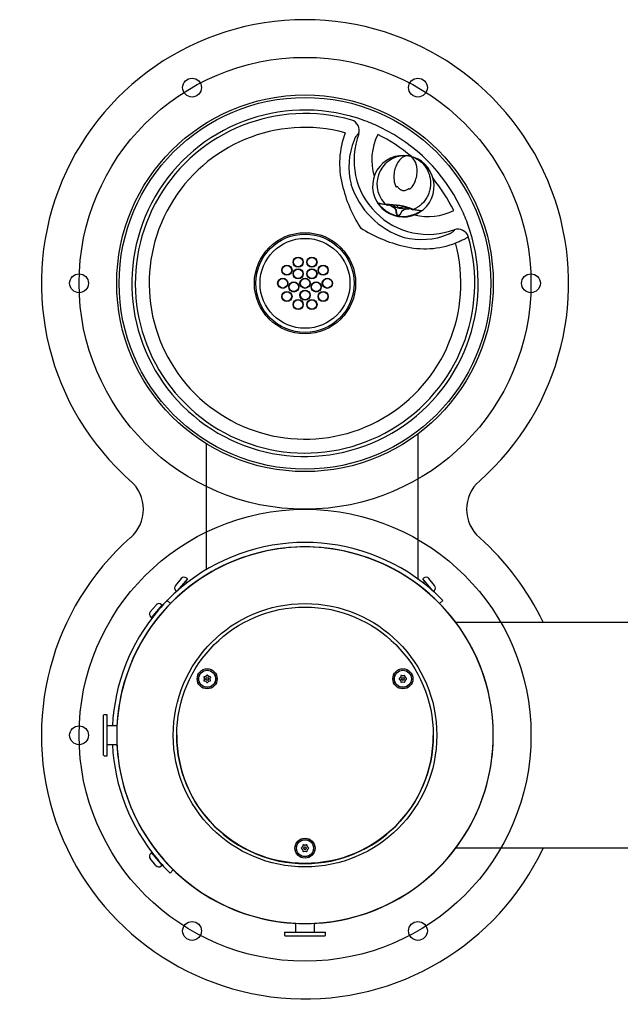
# Model space of a CAD drawing. Units: inches. Extents: x -17.1 to 14.8, y -14.1 to 12.1.
# Drawn here: x -17.1 to -1.1, y -14.1 to 12.1 of the extents above; entities that cross this region are included whole.
import ezdxf
from ezdxf.lldxf.tags import DXFTag

# ---------------------------------------------------------------- set-up
doc = ezdxf.new("R2010")
doc.units = ezdxf.units.IN
doc.header["$MEASUREMENT"] = 0
for name, color, linetype in [('1000003659.A', 7, 'Continuous'), ('1000003660.D', 7, 'Continuous'), ('1000003662.E', 7, 'Continuous'), ('1000003663.D', 7, 'Continuous'), ('1000003664.D', 7, 'Continuous'), ('28208C.A', 7, 'Continuous'), ('45403C.A', 7, 'Continuous'), ('45726C.-', 7, 'Continuous'), ('45727C.A', 7, 'Continuous'), ('70', 7, 'Continuous'), ('75535C.L', 7, 'Continuous'), ('75724C.C', 7, 'Continuous')]:
    doc.layers.add(name, color=color, linetype=linetype)
tags = doc.linetypes.add('CENTER2', pattern=[1.125, 0.75, -0.125, 0.125, -0.125]).pattern_tags.tags
tags[10:11] = [DXFTag(74, 4), DXFTag(75, 0), DXFTag(340, '0'), DXFTag(46, 0.0), DXFTag(50, 0.0), DXFTag(44, 0.0), DXFTag(45, 0.0)]
tags[8:9] = [DXFTag(74, 4), DXFTag(75, 0), DXFTag(340, '0'), DXFTag(46, 0.0), DXFTag(50, 0.0), DXFTag(44, 0.0), DXFTag(45, 0.0)]
tags[6:7] = [DXFTag(74, 4), DXFTag(75, 0), DXFTag(340, '0'), DXFTag(46, 0.0), DXFTag(50, 0.0), DXFTag(44, 0.0), DXFTag(45, 0.0)]
tags[4:5] = [DXFTag(74, 4), DXFTag(75, 0), DXFTag(340, '0'), DXFTag(46, 0.0), DXFTag(50, 0.0), DXFTag(44, 0.0), DXFTag(45, 0.0)]

# ---------------------------------------------------------------- blocks, each defined once
blk = doc.blocks.new('SE7')
at = {"layer": '75535C.L', "color": 7, "linetype": 'Continuous'}
for p, q in [((-6.305, -2.857), (-6.349, -2.894)), ((-6.442, -2.973), (-6.443, -2.973))]:
    blk.add_line(p, q, dxfattribs=at)
blk = doc.blocks.new('SE8')
at = {"layer": '75535C.L', "color": 7, "linetype": 'Continuous'}
for p, q in [((-6.245, -3.133), (-6.245, -3.133)), ((-6.152, -3.055), (-6.143, -3.048))]:
    blk.add_line(p, q, dxfattribs=at)
blk = doc.blocks.new('SE6')
at = {"layer": '75535C.L', "color": 7, "linetype": 'Continuous'}
for p, q in [((-6.342, -2.766), (-6.365, -2.785)), ((-6.095, -3.106), (-6.365, -2.785)), ((-6.048, -2.959), (-6.201, -2.778)), ((-6.083, -3.119), (-6.06, -3.1))]:
    blk.add_line(p, q, dxfattribs=at)
for centre, start, end in [((-6.277, -2.842), 40.107, 130.107), ((-6.125, -3.024), 310.107, 40.107)]:
    blk.add_arc(centre, 0.1, start, end, dxfattribs=at)
for name in ['SE7', 'SE8']:
    blk.add_blockref(name, (0, 0))
blk = doc.blocks.new('SE10')
at = {"layer": '75535C.L', "color": 7, "linetype": 'Continuous'}
for p, q in [((-12.63, -2.894), (-12.675, -2.857)), ((-12.536, -2.973), (-12.537, -2.973))]:
    blk.add_line(p, q, dxfattribs=at)
blk = doc.blocks.new('SE9')
at = {"layer": '75535C.L', "color": 7, "linetype": 'Continuous'}
for p, q in [((-12.778, -2.778), (-12.931, -2.959)), ((-12.614, -2.785), (-12.883, -3.104)), ((-12.614, -2.785), (-12.637, -2.766)), ((-12.919, -3.1), (-12.896, -3.119)), ((-12.836, -3.048), (-12.827, -3.055))]:
    blk.add_line(p, q, dxfattribs=at)
for centre, start, end in [((-12.702, -2.842), 49.893, 139.893), ((-12.854, -3.024), 139.893, 229.893)]:
    blk.add_arc(centre, 0.1, start, end, dxfattribs=at)
blk.add_blockref('SE10', (0, 0))
blk = doc.blocks.new('SE11')
at = {"layer": '45726C.-', "color": 7}
blk.add_circle((-9.49, 5.063), 1.194, dxfattribs=at)
at = {"layer": '45726C.-', "color": 7, "linetype": 'Continuous'}
for centre, radius in [((-9.673, 5.626), 0.135), ((-9.306, 5.626), 0.135), ((-9.969, 5.411), 0.135), ((-9.969, 5.411), 0.125), ((-9.673, 5.626), 0.125), ((-9.306, 5.626), 0.125), ((-9.01, 5.411), 0.135), ((-9.01, 5.411), 0.125), ((-9.673, 5.315), 0.135), ((-9.673, 5.315), 0.125), ((-9.306, 5.315), 0.135), ((-9.306, 5.315), 0.125), ((-10.082, 5.063), 0.135), ((-10.082, 5.063), 0.125), ((-9.787, 4.966), 0.135), ((-9.787, 4.966), 0.125), ((-9.49, 5.063), 0.135), ((-9.49, 5.063), 0.125), ((-9.192, 4.966), 0.135), ((-9.192, 4.966), 0.125), ((-8.897, 5.063), 0.135), ((-8.897, 5.063), 0.125), ((-9.969, 4.714), 0.135), ((-9.969, 4.714), 0.125), ((-9.49, 4.75), 0.135), ((-9.49, 4.75), 0.125), ((-9.01, 4.714), 0.135), ((-9.01, 4.714), 0.125), ((-9.673, 4.499), 0.135), ((-9.673, 4.499), 0.125), ((-9.306, 4.499), 0.135), ((-9.306, 4.499), 0.125)]:
    blk.add_circle(centre, radius, dxfattribs=at)
blk = doc.blocks.new('SE13')
at = {"layer": '45727C.A', "color": 7, "linetype": 'Continuous'}
for points, knots in [([(-7.062, 7.133), (-7.06, 7.125), (-7.054, 7.116), (-7.029, 7.093), (-7.005, 7.081), (-6.979, 7.076)], [0.7956855, 0.7956855, 0.7956855, 0.7956855, 0.875, 0.875, 1, 1, 1, 1]), ([(-6.979, 7.076), (-6.953, 7.072), (-6.927, 7.075), (-6.896, 7.088), (-6.887, 7.095), (-6.882, 7.101)], [0, 0, 0, 0, 0.125, 0.125, 0.2051687, 0.2051687, 0.2051687, 0.2051687])]:
    blk.add_open_spline(points, degree=3, knots=knots, dxfattribs=at)
blk = doc.blocks.new('SE14')
at = {"layer": '45727C.A', "color": 7, "linetype": 'Continuous'}
blk.add_open_spline([(-6.408, 6.976), (-6.409, 6.976), (-6.41, 6.975), (-6.414, 6.972), (-6.417, 6.97), (-6.428, 6.962), (-6.436, 6.957), (-6.446, 6.951)], degree=3, knots=[0.588904, 0.588904, 0.588904, 0.588904, 0.625, 0.625, 0.75, 0.75, 1, 1, 1, 1], dxfattribs=at)
at = {"layer": '45727C.A', "color": 7}
blk.add_open_spline([(-6.394, 6.99), (-6.392, 6.991), (-6.392, 6.99), (-6.394, 6.988), (-6.395, 6.987), (-6.399, 6.984), (-6.401, 6.982), (-6.405, 6.979), (-6.406, 6.978), (-6.408, 6.976)], degree=3, knots=[0, 0, 0, 0, 0.25, 0.25, 0.375, 0.375, 0.5, 0.5, 0.588904, 0.588904, 0.588904, 0.588904], dxfattribs=at)
blk = doc.blocks.new('SE15')
at = {"layer": '45727C.A', "color": 7}
blk.add_open_spline([(-7.549, 7.176), (-7.551, 7.178), (-7.552, 7.181), (-7.555, 7.186), (-7.557, 7.188), (-7.559, 7.192), (-7.559, 7.193), (-7.561, 7.197), (-7.561, 7.197), (-7.559, 7.196)], degree=3, knots=[0.3832574, 0.3832574, 0.3832574, 0.3832574, 0.5, 0.5, 0.625, 0.625, 0.75, 0.75, 1, 1, 1, 1], dxfattribs=at)
at = {"layer": '45727C.A', "color": 7, "linetype": 'Continuous'}
blk.add_open_spline([(-7.524, 7.141), (-7.53, 7.15), (-7.536, 7.158), (-7.544, 7.169), (-7.546, 7.172), (-7.549, 7.176)], degree=3, knots=[0, 0, 0, 0, 0.25, 0.25, 0.3832574, 0.3832574, 0.3832574, 0.3832574], dxfattribs=at)
blk = doc.blocks.new('SE12')
at = {"layer": '45727C.A', "color": 7}
for p, q in [((-7.393, 7.164), (-7.387, 7.162)), ((-7.342, 7.153), (-7.389, 7.199)), ((-7.387, 7.162), (-7.342, 7.153)), ((-7.022, 6.864), (-7.012, 6.862)), ((-7.012, 6.861), (-7.022, 6.863)), ((-6.553, 7.052), (-6.612, 7.025)), ((-6.612, 7.025), (-6.567, 7.017)), ((-6.567, 7.017), (-6.561, 7.017))]:
    blk.add_line(p, q, dxfattribs=at)
at = {"layer": '45727C.A', "color": 7, "linetype": 'Continuous'}
for p, q in [((-7.33, 7.146), (-7.374, 7.154)), ((-7.33, 7.147), (-7.304, 7.143)), ((-6.648, 7.027), (-6.621, 7.022)), ((-6.582, 7.014), (-6.626, 7.022))]:
    blk.add_line(p, q, dxfattribs=at)
for centre, radius, start, end in [((-6.88, 7.642), 0.816, 80, 217.8575), ((-6.88, 7.642), 0.816, 302.1425, 80), ((-7.04, 7.582), 0.0436, 75.0859, 127.1247), ((-6.75, 7.529), 0.0446, 33.5103, 84.2791), ((-7.538, 7.209), 0.0248, 244.1679, 260.0629), ((-6.88, 7.642), 0.816, 217.8575, 225.6758), ((-6.796, 10.052), 2.954, 260.0081, 260.555), ((-6.88, 7.642), 0.816, 225.6758, 294.3242), ((-6.936, 7.322), 0.269, 258.9602, 261.0398), ((-6.269, 9.144), 2.151, 259.138, 259.9139), ((-6.88, 7.642), 0.816, 294.3242, 302.1425), ((-6.408, 7.01), 0.0248, 259.9371, 306.9582)]:
    blk.add_arc(centre, radius, start, end, dxfattribs=at)
at = {"layer": '45727C.A', "color": 7}
for centre, radius, start, end in [((-6.83, 7.7), 0.751, 82.9603, 221.882), ((-6.922, 7.66), 0.785, 221.7277, 229.2399), ((-6.881, 7.631), 0.791, 225.6758, 294.3242), ((-7.279, 5.377), 1.777, 67.9617, 92.0383), ((-7.288, 5.325), 1.822, 68.6859, 91.3141), ((-6.834, 7.644), 0.785, 290.7603, 298.2721)]:
    blk.add_arc(centre, radius, start, end, dxfattribs=at)
for centre, major_axis, start_param, end_param in [((-7.326, 7.171), (-0.0021, -0.0249), 5.555706, 6.180905), ((-6.622, 7.047), (-0.0066, -0.0241), 0.102281, 0.727479)]:
    blk.add_ellipse(centre, major_axis=major_axis, ratio=0.900457, start_param=start_param, end_param=end_param, dxfattribs=at)
for points, knots in [([(-6.738, 8.445), (-6.786, 8.454), (-6.839, 8.443), (-6.914, 8.397), (-6.939, 8.376), (-6.988, 8.325), (-7.011, 8.294), (-7.054, 8.222), (-7.073, 8.182), (-7.106, 8.088), (-7.118, 8.037), (-7.133, 7.925), (-7.134, 7.865), (-7.119, 7.741), (-7.102, 7.675), (-7.067, 7.617)], [0, 0, 0, 0, 0.25, 0.25, 0.375, 0.375, 0.5, 0.5, 0.625, 0.625, 0.75, 0.75, 0.875, 0.875, 1, 1, 1, 1]), ([(-6.713, 7.554), (-6.66, 7.598), (-6.621, 7.653), (-6.564, 7.764), (-6.545, 7.821), (-6.52, 7.931), (-6.515, 7.984), (-6.513, 8.081), (-6.517, 8.126), (-6.54, 8.25), (-6.57, 8.316), (-6.644, 8.409), (-6.689, 8.437), (-6.738, 8.445)], [0, 0, 0, 0, 0.125, 0.125, 0.25, 0.25, 0.375, 0.375, 0.5, 0.5, 0.75, 0.75, 1, 1, 1, 1]), ([(-6.738, 8.445), (-6.675, 8.434), (-6.615, 8.414), (-6.501, 8.358), (-6.448, 8.321), (-6.349, 8.23), (-6.304, 8.177), (-6.23, 8.054), (-6.2, 7.984), (-6.172, 7.873), (-6.165, 7.835), (-6.157, 7.756), (-6.156, 7.715), (-6.16, 7.634), (-6.165, 7.593), (-6.183, 7.511), (-6.196, 7.47), (-6.227, 7.391), (-6.246, 7.353), (-6.291, 7.28), (-6.318, 7.244), (-6.405, 7.147), (-6.474, 7.093), (-6.553, 7.052)], [0, 0, 0, 0, 0.125, 0.125, 0.25, 0.25, 0.375, 0.375, 0.5, 0.5, 0.5625, 0.5625, 0.625, 0.625, 0.6875, 0.6875, 0.75, 0.75, 0.8125, 0.8125, 0.875, 0.875, 1, 1, 1, 1]), ([(-7.029, 7.624), (-7.022, 7.613), (-7.014, 7.602), (-6.996, 7.582), (-6.986, 7.572), (-6.969, 7.559), (-6.964, 7.555), (-6.952, 7.548), (-6.946, 7.544), (-6.927, 7.535), (-6.913, 7.531), (-6.892, 7.527), (-6.885, 7.527), (-6.871, 7.526), (-6.864, 7.526), (-6.843, 7.528), (-6.83, 7.531), (-6.804, 7.54), (-6.791, 7.546), (-6.767, 7.559), (-6.756, 7.566), (-6.745, 7.574)], [0, 0, 0, 0, 0.125, 0.125, 0.25, 0.25, 0.3125, 0.3125, 0.375, 0.375, 0.5, 0.5, 0.5625, 0.5625, 0.625, 0.625, 0.75, 0.75, 0.875, 0.875, 1, 1, 1, 1]), ([(-7.544, 7.186), (-7.544, 7.186), (-7.544, 7.185), (-7.543, 7.183), (-7.542, 7.182), (-7.54, 7.178), (-7.539, 7.176), (-7.535, 7.172), (-7.534, 7.169), (-7.529, 7.164), (-7.527, 7.161), (-7.52, 7.152), (-7.514, 7.145), (-7.507, 7.138)], [0.079484, 0.079484, 0.079484, 0.079484, 0.25, 0.25, 0.375, 0.375, 0.5, 0.5, 0.625, 0.625, 0.75, 0.75, 1, 1, 1, 1]), ([(-7.022, 6.863), (-7.025, 6.863), (-7.029, 6.865), (-7.034, 6.869), (-7.037, 6.871), (-7.044, 6.879), (-7.047, 6.885), (-7.052, 6.897), (-7.055, 6.903), (-7.059, 6.915), (-7.06, 6.921), (-7.065, 6.939), (-7.068, 6.952), (-7.072, 6.977), (-7.073, 6.99), (-7.075, 7.002)], [0, 0, 0, 0, 0.0625, 0.0625, 0.125, 0.125, 0.25, 0.25, 0.375, 0.375, 0.5, 0.5, 0.75, 0.75, 1, 1, 1, 1]), ([(-7.07, 7.003), (-7.069, 6.99), (-7.067, 6.978), (-7.064, 6.953), (-7.062, 6.941), (-7.056, 6.916), (-7.053, 6.904), (-7.045, 6.886), (-7.042, 6.88), (-7.036, 6.873), (-7.034, 6.87), (-7.028, 6.866), (-7.025, 6.865), (-7.022, 6.863)], [0, 0, 0, 0, 0.25, 0.25, 0.5, 0.5, 0.75, 0.75, 0.875, 0.875, 0.9375, 0.9375, 1, 1, 1, 1]), ([(-7.012, 6.862), (-7.009, 6.862), (-7.005, 6.862), (-6.999, 6.864), (-6.996, 6.865), (-6.987, 6.871), (-6.982, 6.875), (-6.969, 6.889), (-6.962, 6.9), (-6.948, 6.921), (-6.942, 6.932), (-6.93, 6.954), (-6.925, 6.965), (-6.919, 6.976)], [0, 0, 0, 0, 0.0625, 0.0625, 0.125, 0.125, 0.25, 0.25, 0.5, 0.5, 0.75, 0.75, 1, 1, 1, 1]), ([(-6.915, 6.974), (-6.921, 6.963), (-6.926, 6.951), (-6.939, 6.929), (-6.946, 6.918), (-6.956, 6.902), (-6.96, 6.897), (-6.968, 6.887), (-6.972, 6.882), (-6.982, 6.873), (-6.987, 6.869), (-6.995, 6.864), (-6.999, 6.862), (-7.005, 6.861), (-7.009, 6.86), (-7.012, 6.862)], [0, 0, 0, 0, 0.25, 0.25, 0.5, 0.5, 0.625, 0.625, 0.75, 0.75, 0.875, 0.875, 0.9375, 0.9375, 1, 1, 1, 1])]:
    blk.add_open_spline(points, degree=3, knots=knots, dxfattribs=at)
at = {"layer": '45727C.A', "color": 7, "linetype": 'Continuous'}
for points, knots in [([(-7.559, 7.196), (-7.557, 7.195), (-7.555, 7.195), (-7.549, 7.194), (-7.546, 7.194), (-7.533, 7.191), (-7.522, 7.189), (-7.495, 7.184), (-7.479, 7.18), (-7.441, 7.172), (-7.419, 7.168), (-7.393, 7.164)], [0, 0, 0, 0, 0.125, 0.125, 0.25, 0.25, 0.5, 0.5, 0.75, 0.75, 1, 1, 1, 1]), ([(-7.38, 7.155), (-7.405, 7.16), (-7.426, 7.163), (-7.464, 7.17), (-7.48, 7.174), (-7.506, 7.179), (-7.517, 7.181), (-7.529, 7.183), (-7.533, 7.183), (-7.538, 7.184), (-7.541, 7.184), (-7.543, 7.185)], [0, 0, 0, 0, 0.25, 0.25, 0.5, 0.5, 0.75, 0.75, 0.875, 0.875, 1, 1, 1, 1]), ([(-7.075, 7.002), (-7.076, 7.008), (-7.078, 7.014), (-7.085, 7.024), (-7.088, 7.028), (-7.1, 7.042), (-7.109, 7.049), (-7.127, 7.064), (-7.136, 7.071), (-7.154, 7.084), (-7.164, 7.09), (-7.182, 7.102), (-7.191, 7.107), (-7.21, 7.117), (-7.219, 7.121), (-7.247, 7.132), (-7.265, 7.137), (-7.282, 7.139)], [0, 0, 0, 0, 0.0625, 0.0625, 0.125, 0.125, 0.25, 0.25, 0.375, 0.375, 0.5, 0.5, 0.625, 0.625, 0.75, 0.75, 1, 1, 1, 1]), ([(-7.223, 7.144), (-7.218, 7.143), (-7.214, 7.14), (-7.201, 7.134), (-7.192, 7.129), (-7.175, 7.118), (-7.166, 7.112), (-7.149, 7.1), (-7.14, 7.093), (-7.123, 7.078), (-7.115, 7.071), (-7.099, 7.054), (-7.091, 7.045), (-7.081, 7.031), (-7.078, 7.025), (-7.072, 7.015), (-7.07, 7.009), (-7.07, 7.003)], [0.1825234, 0.1825234, 0.1825234, 0.1825234, 0.25, 0.25, 0.375, 0.375, 0.5, 0.5, 0.625, 0.625, 0.75, 0.75, 0.875, 0.875, 0.9375, 0.9375, 1, 1, 1, 1]), ([(-7.149, 7.141), (-7.149, 7.141), (-7.149, 7.141), (-7.112, 7.101), (-7.054, 7.07), (-6.988, 7.057)], [0.7497946, 0.7497946, 0.7497946, 0.7497946, 0.75, 0.75, 1, 1, 1, 1]), ([(-6.978, 7.056), (-6.911, 7.045), (-6.846, 7.054), (-6.798, 7.079), (-6.798, 7.079), (-6.798, 7.079)], [0, 0, 0, 0, 0.25, 0.25, 0.2500771, 0.2500771, 0.2500771, 0.2500771]), ([(-6.919, 6.976), (-6.917, 6.982), (-6.913, 6.987), (-6.904, 6.995), (-6.9, 6.999), (-6.885, 7.009), (-6.875, 7.014), (-6.854, 7.025), (-6.843, 7.029), (-6.822, 7.037), (-6.812, 7.04), (-6.781, 7.049), (-6.762, 7.054), (-6.736, 7.057), (-6.73, 7.057), (-6.724, 7.057)], [0, 0, 0, 0, 0.0625, 0.0625, 0.125, 0.125, 0.25, 0.25, 0.375, 0.375, 0.5, 0.5, 0.75, 0.75, 0.8347282, 0.8347282, 0.8347282, 0.8347282]), ([(-6.674, 7.032), (-6.69, 7.036), (-6.709, 7.037), (-6.739, 7.036), (-6.749, 7.035), (-6.77, 7.033), (-6.78, 7.031), (-6.812, 7.024), (-6.834, 7.019), (-6.867, 7.007), (-6.878, 7.002), (-6.893, 6.994), (-6.898, 6.991), (-6.908, 6.984), (-6.912, 6.979), (-6.915, 6.974)], [0, 0, 0, 0, 0.25, 0.25, 0.375, 0.375, 0.5, 0.5, 0.75, 0.75, 0.875, 0.875, 0.9375, 0.9375, 1, 1, 1, 1]), ([(-6.413, 6.986), (-6.415, 6.986), (-6.417, 6.986), (-6.423, 6.988), (-6.426, 6.988), (-6.438, 6.991), (-6.449, 6.992), (-6.476, 6.997), (-6.492, 6.999), (-6.53, 7.005), (-6.551, 7.009), (-6.576, 7.014)], [0, 0, 0, 0, 0.125, 0.125, 0.25, 0.25, 0.5, 0.5, 0.75, 0.75, 1, 1, 1, 1]), ([(-6.561, 7.017), (-6.535, 7.012), (-6.513, 7.009), (-6.475, 7.003), (-6.458, 7.001), (-6.431, 6.997), (-6.42, 6.995), (-6.407, 6.993), (-6.404, 6.992), (-6.398, 6.991), (-6.396, 6.99), (-6.394, 6.99)], [0, 0, 0, 0, 0.25, 0.25, 0.5, 0.5, 0.75, 0.75, 0.875, 0.875, 1, 1, 1, 1]), ([(-6.462, 6.953), (-6.454, 6.958), (-6.446, 6.963), (-6.432, 6.971), (-6.426, 6.974), (-6.42, 6.979), (-6.418, 6.98), (-6.415, 6.983), (-6.413, 6.984), (-6.412, 6.985), (-6.412, 6.985), (-6.412, 6.986)], [0, 0, 0, 0, 0.25, 0.25, 0.5, 0.5, 0.625, 0.625, 0.75, 0.75, 0.8423395, 0.8423395, 0.8423395, 0.8423395])]:
    blk.add_open_spline(points, degree=3, knots=knots, dxfattribs=at)
blk.add_open_spline([(-6.401, 6.986), (-6.4, 6.987), (-6.4, 6.987), (-6.4, 6.987)], degree=3, dxfattribs=at)
for name in ['SE15', 'SE13', 'SE14']:
    blk.add_blockref(name, (0, 0))
blk = doc.blocks.new('SE17')
at = {"layer": '28208C.A', "color": 7}
for start, end in [(153.2562, 196.7885), (255.7966, 296.7438)]:
    blk.add_arc((-6.217, 8.335), 1.5, start, end, dxfattribs=at)
blk = doc.blocks.new('SE18')
at = {"layer": '28208C.A', "color": 7}
for start, end in [(49.9616, 63.9084), (26.0916, 39.3626)]:
    blk.add_arc((-9.49, 5.063), 4.396, start, end, dxfattribs=at)
blk = doc.blocks.new('SE16')
at = {"layer": '28208C.A', "color": 7}
for p, q in [((-8.06, 9.036), (-8.067, 9.034)), ((-5.518, 6.485), (-5.516, 6.492))]:
    blk.add_line(p, q, dxfattribs=at)
at = {"layer": '28208C.A', "color": 7, "linetype": 'Continuous'}
for radius in [4.935, 1.344]:
    blk.add_circle((-9.49, 5.063), radius, dxfattribs=at)
at = {"layer": '28208C.A', "color": 7}
blk.add_circle((-9.49, 5.063), 1.306, dxfattribs=at)
at = {"layer": '28208C.A', "color": 7, "linetype": 'Continuous'}
for start, end in [(69.7489, 20.2511), (63.9084, 69.7489), (26.0916, 63.9084), (20.2511, 26.0916)]:
    blk.add_arc((-9.49, 5.063), 4.599, start, end, dxfattribs=at)
at = {"layer": '28208C.A', "color": 7}
for centre, radius, start, end in [((-9.49, 5.063), 4.507, 74.0037, 15.9963), ((-9.49, 5.063), 4.138, 75.008, 14.992), ((-6.309, 8.243), 2.263, 158.8609, 194.2463), ((-6.217, 8.335), 1.972, 159.1763, 290.8237), ((-6.432, 8.155), 1.893, 158.0017, 194.1065), ((-5.049, 8.472), 3.541, 192.8127, 213.1165), ((-6.217, 8.335), 2.15, 197.3718, 252.6282), ((-6.08, 9.503), 3.541, 236.8835, 257.1873), ((-6.397, 8.119), 1.893, 255.8839, 292.0079), ((-6.309, 8.243), 2.263, 255.753, 291.1398)]:
    blk.add_arc(centre, radius, start, end, dxfattribs=at)
for centre, major_axis, start_param, end_param in [((-8.323, 9.131), (-0.112, 0.257), 3.960691, 5.572124), ((-5.421, 6.229), (-0.257, 0.112), 3.852654, 5.464087)]:
    blk.add_ellipse(centre, major_axis=major_axis, ratio=0.959374, start_param=start_param, end_param=end_param, dxfattribs=at)
for points, knots in [([(-8.067, 9.034), (-8.075, 9.031), (-8.084, 9.025), (-8.098, 9.013), (-8.103, 9.008), (-8.113, 8.997), (-8.118, 8.99), (-8.134, 8.969), (-8.145, 8.952), (-8.161, 8.922), (-8.167, 8.912), (-8.177, 8.889), (-8.183, 8.877), (-8.188, 8.864)], [0, 0, 0, 0, 0.25, 0.25, 0.375, 0.375, 0.5, 0.5, 0.75, 0.75, 0.875, 0.875, 1, 1, 1, 1]), ([(-5.688, 6.364), (-5.662, 6.375), (-5.64, 6.385), (-5.61, 6.401), (-5.601, 6.407), (-5.584, 6.418), (-5.576, 6.423), (-5.562, 6.434), (-5.556, 6.439), (-5.544, 6.449), (-5.539, 6.454), (-5.527, 6.468), (-5.521, 6.477), (-5.518, 6.485)], [0, 0, 0, 0, 0.25, 0.25, 0.375, 0.375, 0.5, 0.5, 0.625, 0.625, 0.75, 0.75, 1, 1, 1, 1]), ([(-5.157, 6.305), (-5.164, 6.294), (-5.177, 6.283), (-5.205, 6.263), (-5.215, 6.256), (-5.239, 6.242), (-5.252, 6.235), (-5.295, 6.212), (-5.329, 6.196), (-5.405, 6.164), (-5.447, 6.148), (-5.493, 6.133)], [0, 0, 0, 0, 0.25, 0.25, 0.375, 0.375, 0.5, 0.5, 0.75, 0.75, 1, 1, 1, 1])]:
    blk.add_open_spline(points, degree=3, knots=knots, dxfattribs=at)
for name in ['SE17', 'SE18']:
    blk.add_blockref(name, (0, 0))
blk = doc.blocks.new('SE20')
at = {"layer": '1000003660.D', "color": 7, "linetype": 'Continuous'}
for start, end in [(140.1083, 177.1342), (182.8658, 185.8758)]:
    blk.add_arc((-9.49, -6.937), 5, start, end, dxfattribs=at)
blk = doc.blocks.new('SE21')
at = {"layer": '1000003660.D', "color": 7, "linetype": 'Continuous'}
for start, end in [(139.9738, 177.2012), (182.7988, 220.0262)]:
    blk.add_arc((-9.49, -6.937), 5.12, start, end, dxfattribs=at)
blk = doc.blocks.new('SE19')
at = {"layer": '1000003660.D', "color": 7, "linetype": 'Continuous'}
blk.add_line((-12.987, -10.513), (-13.07, -10.597), dxfattribs=at)
for radius, start, end in [(5.12, 135.5763, 139.9738), (5, 135.6253, 140.1083), (5.12, 220.0262, 225.6304)]:
    blk.add_arc((-9.49, -6.938), radius, start, end, dxfattribs=at)
for name in ['SE21', 'SE20']:
    blk.add_blockref(name, (0, 0))
blk = doc.blocks.new('SE22')
at = {"layer": '1000003660.D', "color": 7, "linetype": 'Continuous'}
for p, q in [((-13.064, -3.441), (-13.15, -3.357)), ((-5.83, -3.357), (-5.915, -3.441))]:
    blk.add_line(p, q, dxfattribs=at)
for radius, start, end in [(5.12, 49.9738, 130.0262), (5, 50.1083, 129.8917), (5.12, 130.0262, 135.6304), (5, 129.8917, 135.6304), (5, 44.3696, 50.1083), (5.12, 44.3696, 49.9738)]:
    blk.add_arc((-9.49, -6.938), radius, start, end, dxfattribs=at)
blk = doc.blocks.new('SE24')
at = {"layer": '1000003663.D', "color": 7, "linetype": 'Continuous'}
for start, end in [(95.7392, 180), (0, 84.2608)]:
    blk.add_arc((-9.49, -6.937), 5, start, end, dxfattribs=at)
blk = doc.blocks.new('SE23')
at = {"layer": '1000003663.D', "color": 7, "linetype": 'Continuous'}
blk.add_arc((-9.49, -6.937), 5, 84.2608, 95.7392, dxfattribs=at)
blk.add_blockref('SE24', (0, 0))
blk = doc.blocks.new('SE25')
at = {"layer": '1000003664.D', "color": 7, "linetype": 'Continuous'}
blk.add_line((-4.49, -6.942), (-4.49, -6.937), dxfattribs=at)
for centre, start_param, end_param in [((-9.49, -6.937), -1.464597, 4.606189), ((-9.49, -6.942), 0, 3.141593)]:
    blk.add_ellipse(centre, major_axis=(-5, 0), ratio=0.999391, start_param=start_param, end_param=end_param, dxfattribs=at)
blk.add_ellipse((-9.49, -6.937), major_axis=(3.5, 0), ratio=0.999391, dxfattribs=at)
blk = doc.blocks.new('SE26')
at = {"layer": '1000003662.E', "color": 7, "linetype": 'Continuous'}
blk.add_line((-12.896, -6.937), (-12.896, -6.942), dxfattribs=at)
for centre, major_axis in [((-9.49, -6.937), (-3.406, 0)), ((-12.088, -5.438), (0.266, 0)), ((-6.891, -5.438), (-0.266, 0)), ((-9.49, -9.936), (-0.266, 0))]:
    blk.add_ellipse(centre, major_axis=major_axis, ratio=0.999391, dxfattribs=at)
blk.add_ellipse((-9.49, -6.942), major_axis=(3.406, 0), ratio=0.999391, start_param=3.141593, end_param=6.283185, dxfattribs=at)
blk = doc.blocks.new('SE27')
at = {"layer": '75724C.C', "color": 7, "linetype": 'Continuous'}
for p, q in [((-9.558, -9.898), (-9.585, -9.927)), ((-9.556, -9.902), (-9.583, -9.931)), ((-9.544, -9.857), (-9.556, -9.895)), ((-9.542, -9.86), (-9.554, -9.898)), ((-9.491, -9.858), (-9.53, -9.849)), ((-9.492, -9.862), (-9.53, -9.854)), ((-9.449, -9.849), (-9.488, -9.858)), ((-9.449, -9.854), (-9.487, -9.862)), ((-9.425, -9.898), (-9.437, -9.86)), ((-9.423, -9.895), (-9.435, -9.857)), ((-9.396, -9.931), (-9.423, -9.902)), ((-9.394, -9.927), (-9.421, -9.898)), ((-9.585, -9.944), (-9.558, -9.973)), ((-9.583, -9.945), (-9.556, -9.974)), ((-9.556, -9.976), (-9.544, -10.014)), ((-9.554, -9.978), (-9.542, -10.016)), ((-9.53, -10.022), (-9.491, -10.013)), ((-9.53, -10.022), (-9.492, -10.013)), ((-9.522, -9.936), (-9.522, -9.938)), ((-9.488, -10.013), (-9.449, -10.022)), ((-9.487, -10.013), (-9.449, -10.022)), ((-9.457, -9.938), (-9.457, -9.936)), ((-9.437, -10.016), (-9.425, -9.978)), ((-9.435, -10.014), (-9.423, -9.976)), ((-9.423, -9.974), (-9.396, -9.945)), ((-9.421, -9.973), (-9.394, -9.944))]:
    blk.add_line(p, q, dxfattribs=at)
at = {"layer": '75724C.C', "color": 7}
for p, q in [((-9.585, -9.927), (-9.583, -9.931)), ((-9.556, -9.902), (-9.558, -9.898)), ((-9.556, -9.895), (-9.554, -9.898)), ((-9.542, -9.86), (-9.544, -9.857)), ((-9.53, -9.849), (-9.53, -9.854)), ((-9.492, -9.862), (-9.491, -9.858)), ((-9.488, -9.858), (-9.487, -9.862)), ((-9.449, -9.854), (-9.449, -9.849)), ((-9.435, -9.857), (-9.437, -9.86)), ((-9.425, -9.898), (-9.423, -9.895)), ((-9.421, -9.898), (-9.423, -9.902)), ((-9.396, -9.931), (-9.394, -9.927)), ((-9.583, -9.945), (-9.585, -9.944)), ((-9.558, -9.973), (-9.556, -9.974)), ((-9.554, -9.978), (-9.556, -9.976)), ((-9.544, -10.014), (-9.542, -10.016)), ((-9.53, -10.022), (-9.53, -10.022)), ((-9.491, -10.013), (-9.492, -10.013)), ((-9.487, -10.013), (-9.488, -10.013)), ((-9.449, -10.022), (-9.449, -10.022)), ((-9.437, -10.016), (-9.435, -10.014)), ((-9.423, -9.976), (-9.425, -9.978)), ((-9.423, -9.974), (-9.421, -9.973)), ((-9.394, -9.944), (-9.396, -9.945))]:
    blk.add_line(p, q, dxfattribs=at)
at = {"layer": '75724C.C', "color": 7, "linetype": 'Continuous'}
for centre, radius, start, end in [((-9.49, -9.853), 0.01, 256.9434, 283.0567), ((-9.49, -9.85), 0.00773, 256.9434, 283.0567), ((-9.49, -10.023), 0.01, 76.9434, 103.0567), ((-9.49, -10.021), 0.00773, 76.9434, 103.0567)]:
    blk.add_arc(centre, radius, start, end, dxfattribs=at)
for major_axis in [(-0.228, 0), (0.225, 0), (-0.0326, 0)]:
    blk.add_ellipse((-9.49, -9.936), major_axis=major_axis, ratio=0.999391, dxfattribs=at)
for centre, major_axis, start_param, end_param in [((-9.576, -9.936), (0.0123, 0), 2.389979, 3.893207), ((-9.576, -9.938), (0.01, 0), 2.389979, 3.893207), ((-9.563, -9.893), (0.00773, 0), 5.531572, 5.987602), ((-9.563, -9.895), (0.01, 0), 5.531572, 5.987602), ((-9.533, -9.861), (-0.0123, 0), 4.484374, 5.987602), ((-9.533, -9.863), (0.01, 0), 1.342782, 2.84601), ((-9.446, -9.861), (-0.0123, 0), 3.437177, 4.940405), ((-9.446, -9.863), (0.01, 0), 0.295584, 1.798812), ((-9.416, -9.895), (-0.01, 0), 0.295584, 0.751615), ((-9.416, -9.893), (-0.00773, 0), 0.295584, 0.751615), ((-9.403, -9.938), (-0.01, 0), 2.389979, 3.893207), ((-9.403, -9.936), (-0.0123, 0), 2.389979, 3.893207), ((-9.563, -9.978), (0.00773, 0), 0.295584, 0.751615), ((-9.563, -9.981), (0.01, 0), 0.295584, 0.751615), ((-9.533, -10.01), (0.0123, 0), 3.437177, 4.940405), ((-9.533, -10.013), (-0.01, 0), 0.295584, 1.798812), ((-9.49, -9.938), (0.0326, 0), 3.141593, 6.283185), ((-9.446, -10.01), (0.0123, 0), 4.484374, 5.987602), ((-9.446, -10.013), (-0.01, 0), 1.342782, 2.84601), ((-9.416, -9.981), (-0.01, 0), 5.531572, 5.987602), ((-9.416, -9.978), (-0.00773, 0), 5.531572, 5.987602)]:
    blk.add_ellipse(centre, major_axis=major_axis, ratio=0.999391, start_param=start_param, end_param=end_param, dxfattribs=at)
blk = doc.blocks.new('SE28')
at = {"layer": '75724C.C', "color": 7, "linetype": 'Continuous'}
for p, q in [((-12.174, -5.398), (-12.165, -5.437)), ((-12.165, -5.44), (-12.174, -5.479)), ((-12.172, -5.4), (-12.163, -5.438)), ((-12.163, -5.443), (-12.172, -5.482)), ((-12.128, -5.372), (-12.166, -5.384)), ((-12.127, -5.376), (-12.165, -5.388)), ((-12.096, -5.343), (-12.125, -5.37)), ((-12.094, -5.347), (-12.123, -5.374)), ((-12.12, -5.439), (-12.12, -5.441)), ((-12.052, -5.374), (-12.081, -5.347)), ((-12.05, -5.37), (-12.079, -5.343)), ((-12.055, -5.441), (-12.055, -5.439)), ((-12.01, -5.388), (-12.048, -5.376)), ((-12.009, -5.384), (-12.047, -5.372)), ((-12.012, -5.438), (-12.003, -5.4)), ((-12.003, -5.482), (-12.012, -5.443)), ((-12.01, -5.437), (-12.001, -5.398)), ((-12.001, -5.479), (-12.01, -5.44)), ((-12.166, -5.493), (-12.128, -5.505)), ((-12.165, -5.493), (-12.127, -5.505)), ((-12.125, -5.507), (-12.096, -5.534)), ((-12.123, -5.507), (-12.094, -5.534)), ((-12.081, -5.534), (-12.052, -5.507)), ((-12.079, -5.534), (-12.05, -5.507)), ((-12.048, -5.505), (-12.01, -5.493)), ((-12.047, -5.505), (-12.009, -5.493))]:
    blk.add_line(p, q, dxfattribs=at)
at = {"layer": '75724C.C', "color": 7}
for p, q in [((-12.172, -5.4), (-12.174, -5.398)), ((-12.174, -5.479), (-12.172, -5.482)), ((-12.166, -5.384), (-12.165, -5.388)), ((-12.165, -5.437), (-12.163, -5.438)), ((-12.163, -5.443), (-12.165, -5.44)), ((-12.127, -5.376), (-12.128, -5.372)), ((-12.125, -5.37), (-12.123, -5.374)), ((-12.094, -5.347), (-12.096, -5.343)), ((-12.079, -5.343), (-12.081, -5.347)), ((-12.052, -5.374), (-12.05, -5.37)), ((-12.047, -5.372), (-12.048, -5.376)), ((-12.012, -5.438), (-12.01, -5.437)), ((-12.01, -5.44), (-12.012, -5.443)), ((-12.01, -5.388), (-12.009, -5.384)), ((-12.001, -5.398), (-12.003, -5.4)), ((-12.003, -5.482), (-12.001, -5.479)), ((-12.165, -5.493), (-12.166, -5.493)), ((-12.128, -5.505), (-12.127, -5.505)), ((-12.123, -5.507), (-12.125, -5.507)), ((-12.096, -5.534), (-12.094, -5.534)), ((-12.081, -5.534), (-12.079, -5.534)), ((-12.05, -5.507), (-12.052, -5.507)), ((-12.048, -5.505), (-12.047, -5.505)), ((-12.009, -5.493), (-12.01, -5.493))]:
    blk.add_line(p, q, dxfattribs=at)
at = {"layer": '75724C.C', "color": 7, "linetype": 'Continuous'}
for centre, radius, start, end in [((-12.173, -5.438), 0.00772, 346.928, 13.072), ((-12.173, -5.441), 0.00999, 346.928, 13.072), ((-12.002, -5.441), 0.00999, 166.928, 193.072), ((-12.002, -5.438), 0.00772, 166.928, 193.072)]:
    blk.add_arc(centre, radius, start, end, dxfattribs=at)
for centre, major_axis in [((-12.088, -5.439), (-0.228, 0)), ((-12.088, -5.438), (0.225, 0)), ((-12.088, -5.439), (-0.0326, 0))]:
    blk.add_ellipse(centre, major_axis=major_axis, ratio=0.999391, dxfattribs=at)
for centre, major_axis, start_param, end_param in [((-12.162, -5.395), (0.0123, 0), 1.86638, 3.369608), ((-12.162, -5.482), (0.0123, 0), 2.913577, 4.416805), ((-12.162, -5.398), (0.01, 0), 1.86638, 3.369608), ((-12.162, -5.484), (0.01, 0), 2.913577, 4.416805), ((-12.13, -5.365), (0.00773, 0), 5.007972, 5.464003), ((-12.13, -5.367), (0.01, 0), 5.007972, 5.464003), ((-12.088, -5.441), (0.0326, 0), 3.141593, 6.283185), ((-12.088, -5.352), (-0.0123, 0), 3.960775, 5.464003), ((-12.088, -5.354), (0.01, 0), 0.819182, 2.32241), ((-12.045, -5.367), (-0.01, 0), 0.819182, 1.275213), ((-12.045, -5.365), (-0.00773, 0), 0.819182, 1.275213), ((-12.013, -5.398), (-0.01, 0), 2.913577, 4.416805), ((-12.013, -5.484), (-0.01, 0), 1.86638, 3.369608), ((-12.013, -5.395), (-0.0123, 0), 2.913577, 4.416805), ((-12.013, -5.482), (-0.0123, 0), 1.86638, 3.369608), ((-12.13, -5.512), (0.00773, 0), 0.819182, 1.275213), ((-12.13, -5.514), (0.01, 0), 0.819182, 1.275213), ((-12.088, -5.525), (0.0123, 0), 3.960775, 5.464003), ((-12.088, -5.527), (-0.01, 0), 0.819182, 2.32241), ((-12.045, -5.514), (-0.01, 0), 5.007972, 5.464003), ((-12.045, -5.512), (-0.00773, 0), 5.007972, 5.464003)]:
    blk.add_ellipse(centre, major_axis=major_axis, ratio=0.999391, start_param=start_param, end_param=end_param, dxfattribs=at)
blk = doc.blocks.new('SE29')
at = {"layer": '75724C.C', "color": 7, "linetype": 'Continuous'}
for p, q in [((-6.96, -5.401), (-6.987, -5.43)), ((-6.987, -5.447), (-6.96, -5.476)), ((-6.958, -5.405), (-6.985, -5.434)), ((-6.985, -5.448), (-6.958, -5.476)), ((-6.946, -5.36), (-6.958, -5.398)), ((-6.958, -5.479), (-6.946, -5.517)), ((-6.944, -5.363), (-6.956, -5.401)), ((-6.956, -5.48), (-6.944, -5.518)), ((-6.893, -5.361), (-6.932, -5.352)), ((-6.894, -5.365), (-6.932, -5.356)), ((-6.924, -5.439), (-6.924, -5.441)), ((-6.851, -5.352), (-6.89, -5.361)), ((-6.851, -5.356), (-6.889, -5.365)), ((-6.859, -5.441), (-6.859, -5.439)), ((-6.827, -5.401), (-6.839, -5.363)), ((-6.839, -5.518), (-6.827, -5.48)), ((-6.825, -5.398), (-6.837, -5.36)), ((-6.837, -5.517), (-6.825, -5.479)), ((-6.798, -5.434), (-6.825, -5.405)), ((-6.825, -5.476), (-6.798, -5.448)), ((-6.796, -5.43), (-6.823, -5.401)), ((-6.823, -5.476), (-6.796, -5.447)), ((-6.932, -5.525), (-6.893, -5.516)), ((-6.932, -5.525), (-6.894, -5.516)), ((-6.89, -5.516), (-6.851, -5.525)), ((-6.889, -5.516), (-6.851, -5.525))]:
    blk.add_line(p, q, dxfattribs=at)
at = {"layer": '75724C.C', "color": 7}
for p, q in [((-6.987, -5.43), (-6.985, -5.434)), ((-6.985, -5.448), (-6.987, -5.447)), ((-6.958, -5.405), (-6.96, -5.401)), ((-6.96, -5.476), (-6.958, -5.476)), ((-6.958, -5.398), (-6.956, -5.401)), ((-6.956, -5.48), (-6.958, -5.479)), ((-6.944, -5.363), (-6.946, -5.36)), ((-6.932, -5.352), (-6.932, -5.356)), ((-6.894, -5.365), (-6.893, -5.361)), ((-6.89, -5.361), (-6.889, -5.365)), ((-6.851, -5.356), (-6.851, -5.352)), ((-6.837, -5.36), (-6.839, -5.363)), ((-6.827, -5.401), (-6.825, -5.398)), ((-6.825, -5.479), (-6.827, -5.48)), ((-6.823, -5.401), (-6.825, -5.405)), ((-6.825, -5.476), (-6.823, -5.476)), ((-6.798, -5.434), (-6.796, -5.43)), ((-6.796, -5.447), (-6.798, -5.448)), ((-6.946, -5.517), (-6.944, -5.518)), ((-6.932, -5.525), (-6.932, -5.525)), ((-6.893, -5.516), (-6.894, -5.516)), ((-6.889, -5.516), (-6.89, -5.516)), ((-6.851, -5.525), (-6.851, -5.525)), ((-6.839, -5.518), (-6.837, -5.517))]:
    blk.add_line(p, q, dxfattribs=at)
at = {"layer": '75724C.C', "color": 7, "linetype": 'Continuous'}
for centre, radius, start, end in [((-6.891, -5.355), 0.01, 256.9434, 283.0567), ((-6.891, -5.353), 0.00773, 256.9434, 283.0567), ((-6.891, -5.526), 0.01, 76.9434, 103.0567), ((-6.891, -5.524), 0.00773, 76.9434, 103.0567)]:
    blk.add_arc(centre, radius, start, end, dxfattribs=at)
for centre, major_axis in [((-6.891, -5.439), (-0.228, 0)), ((-6.891, -5.438), (0.225, 0)), ((-6.891, -5.439), (0.0326, 0))]:
    blk.add_ellipse(centre, major_axis=major_axis, ratio=0.999391, dxfattribs=at)
for centre, major_axis, start_param, end_param in [((-6.978, -5.438), (0.0123, 0), 2.389979, 3.893207), ((-6.978, -5.441), (0.01, 0), 2.389979, 3.893207), ((-6.965, -5.396), (0.00773, 0), 5.531572, 5.987602), ((-6.965, -5.481), (0.00773, 0), 0.295584, 0.751615), ((-6.965, -5.398), (0.01, 0), 5.531572, 5.987602), ((-6.965, -5.483), (0.01, 0), 0.295584, 0.751615), ((-6.935, -5.364), (-0.0123, 0), 4.484374, 5.987602), ((-6.935, -5.366), (0.01, 0), 1.342782, 2.84601), ((-6.891, -5.441), (0.0326, 0), 3.141593, 6.283185), ((-6.848, -5.364), (-0.0123, 0), 3.437177, 4.940405), ((-6.848, -5.366), (0.01, 0), 0.295584, 1.798812), ((-6.818, -5.398), (-0.01, 0), 0.295584, 0.751615), ((-6.818, -5.483), (-0.01, 0), 5.531572, 5.987602), ((-6.818, -5.396), (-0.00773, 0), 0.295584, 0.751615), ((-6.818, -5.481), (-0.00773, 0), 5.531572, 5.987602), ((-6.805, -5.441), (-0.01, 0), 2.389979, 3.893207), ((-6.805, -5.438), (-0.0123, 0), 2.389979, 3.893207), ((-6.935, -5.513), (0.0123, 0), 3.437177, 4.940405), ((-6.935, -5.515), (-0.01, 0), 0.295584, 1.798812), ((-6.848, -5.513), (0.0123, 0), 4.484374, 5.987602), ((-6.848, -5.515), (-0.01, 0), 1.342782, 2.84601)]:
    blk.add_ellipse(centre, major_axis=major_axis, ratio=0.999391, start_param=start_param, end_param=end_param, dxfattribs=at)
blk = doc.blocks.new('SE30')
at = {"layer": '45403C.A', "color": 7, "linetype": 'Continuous'}
for p, q in [((-9.74, -11.932), (-9.74, -12.164)), ((-9.24, -12.164), (-9.24, -11.932)), ((-10.035, -12.164), (-8.945, -12.164)), ((-10.035, -12.164), (-10.035, -12.244)), ((-10.02, -12.259), (-8.96, -12.259)), ((-8.945, -12.244), (-8.945, -12.164))]:
    blk.add_line(p, q, dxfattribs=at)
for centre, start, end in [((-10.02, -12.244), 180, 270), ((-8.96, -12.244), 270, 0)]:
    blk.add_arc(centre, 0.015, start, end, dxfattribs=at)
blk = doc.blocks.new('SE32')
at = {"layer": '45403C.A', "color": 7, "linetype": 'Continuous'}
for p, q in [((-14.841, -7.467), (-14.841, -6.407)), ((-14.746, -6.392), (-14.826, -6.392)), ((-14.746, -7.482), (-14.746, -6.392)), ((-14.483, -6.687), (-14.746, -6.687)), ((-14.746, -7.187), (-14.484, -7.187)), ((-14.826, -7.482), (-14.746, -7.482))]:
    blk.add_line(p, q, dxfattribs=at)
for centre, start, end in [((-14.826, -6.407), 90, 180), ((-14.826, -7.467), 180, 270)]:
    blk.add_arc(centre, 0.015, start, end, dxfattribs=at)
blk = doc.blocks.new('SE38')
at = {"layer": '75535C.L', "color": 7, "linetype": 'Continuous'}
for p, q in [((-13.32, -3.541), (-13.278, -3.49)), ((-13.559, -3.825), (-13.499, -3.753))]:
    blk.add_line(p, q, dxfattribs=at)
blk = doc.blocks.new('SE37')
at = {"layer": '75535C.L', "color": 7, "linetype": 'Continuous'}
blk.add_line((-13.564, -3.82), (-13.559, -3.825), dxfattribs=at)
blk.add_blockref('SE38', (0, 0))
blk = doc.blocks.new('SE40')
at = {"layer": '75535C.L', "color": 7, "linetype": 'Continuous'}
for p, q in [((-13.504, -3.748), (-13.499, -3.753)), ((-13.407, -3.83), (-13.407, -3.83))]:
    blk.add_line(p, q, dxfattribs=at)
blk = doc.blocks.new('SE39')
at = {"layer": '75535C.L', "color": 7, "linetype": 'Continuous'}
for p, q in [((-13.599, -3.66), (-13.447, -3.479)), ((-13.564, -3.82), (-13.283, -3.486)), ((-13.283, -3.486), (-13.306, -3.466)), ((-13.247, -3.638), (-13.247, -3.638)), ((-13.587, -3.801), (-13.564, -3.82))]:
    blk.add_line(p, q, dxfattribs=at)
for centre, start, end in [((-13.523, -3.724), 139.893, 229.893), ((-13.37, -3.543), 49.893, 139.893)]:
    blk.add_arc(centre, 0.1, start, end, dxfattribs=at)
blk.add_blockref('SE40', (0, 0))
blk = doc.blocks.new('SE41')
at = {"layer": '75535C.L', "color": 7, "linetype": 'Continuous'}
for p, q in [((-13.564, -10.054), (-13.587, -10.073)), ((-13.284, -10.389), (-13.564, -10.054)), ((-13.499, -10.122), (-13.504, -10.126)), ((-13.448, -10.396), (-13.6, -10.214)), ((-13.307, -10.409), (-13.284, -10.389))]:
    blk.add_line(p, q, dxfattribs=at)
for centre, start, end in [((-13.523, -10.15), 129.893, 219.893), ((-13.371, -10.332), 219.893, 309.893)]:
    blk.add_arc(centre, 0.1, start, end, dxfattribs=at)
blk = doc.blocks.new('SE43')
at = {"layer": '1000003659.A', "color": 7, "linetype": 'Continuous'}
for p, q in [((-6.49, 1.063), (-6.49, -2.788)), ((-6.49, -2.937), (-6.49, -2.937))]:
    blk.add_line(p, q, dxfattribs=at)
blk = doc.blocks.new('SE44')
at = {"layer": '1000003659.A', "color": 7}
for p, q in [((-12.115, 0.807), (-12.115, -2.542)), ((-12.115, -2.682), (-12.115, -2.682))]:
    blk.add_line(p, q, dxfattribs=at)
blk = doc.blocks.new('SE45')
at = {"layer": '1000003659.A', "color": 7, "linetype": 'Continuous'}
for start, end in [(131.4096, 334.6231), (25.3769, 48.5904)]:
    blk.add_arc((-9.49, -6.938), 7, start, end, dxfattribs=at)
blk = doc.blocks.new('SE42')
at = {"layer": '1000003659.A', "color": 7}
blk.add_line((-6.865, -2.682), (-6.865, -2.682), dxfattribs=at)
at = {"layer": '1000003659.A', "color": 7, "linetype": 'Continuous'}
for p, q in [((-12.49, -2.937), (-12.49, -2.937)), ((-5.49, -3.937), (5.51, -3.937)), ((5.51, -9.937), (-5.488, -9.937))]:
    blk.add_line(p, q, dxfattribs=at)
for centre, radius in [((-12.49, 10.259), 0.25), ((-6.49, 10.259), 0.25), ((-9.49, 5.063), 5), ((-15.49, 5.063), 0.25), ((-3.49, 5.063), 0.25), ((9.51, -6.938), 5), ((-15.49, -6.938), 0.25), ((-12.49, -12.134), 0.25), ((-6.49, -12.134), 0.25)]:
    blk.add_circle(centre, radius, dxfattribs=at)
for centre, radius, start, end in [((-9.49, 5.063), 7, 311.4096, 228.5904), ((-14.781, -0.938), 1, 311.4096, 48.5904), ((-4.198, -0.938), 1, 131.4096, 228.5904), ((-9.49, -6.938), 5, 0, 84.2608)]:
    blk.add_arc(centre, radius, start, end, dxfattribs=at)
for name in ['SE43', 'SE44', 'SE45']:
    blk.add_blockref(name, (0, 0))

msp = doc.modelspace()

# ---------------------------------------------------------------- linework, layer by layer
at = {"layer": '70', "color": 7, "linetype": 'CENTER2'}
for centre in [(-9.49, 5.063), (-9.49, -6.938)]:
    msp.add_circle(centre, 6, dxfattribs=at)

# ---------------------------------------------------------------- block references
for name in ['SE42', 'SE16', 'SE12', 'SE11', 'SE22', 'SE25', 'SE23', 'SE9', 'SE6', 'SE19', 'SE39', 'SE37', 'SE26', 'SE28', 'SE29', 'SE32', 'SE27', 'SE41', 'SE30']:
    msp.add_blockref(name, (0, 0))

doc.saveas('drawing.dxf')
